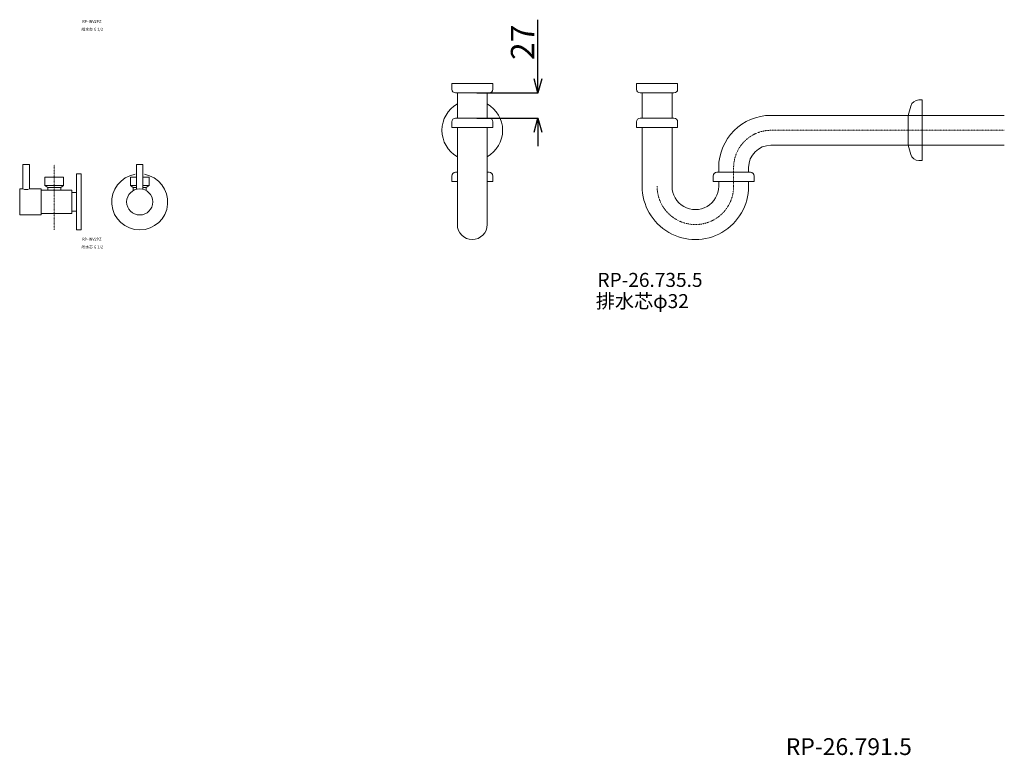
# Model space of a CAD drawing. Units: inches. Extents: x -2527 to 2441, y -5742 to 3585.
# Drawn here: x -1245 to -190, y -3339 to -2551 of the extents above; entities that cross this region are included whole.
import ezdxf

# ---------------------------------------------------------------- set-up
doc = ezdxf.new("R2010")
doc.units = ezdxf.units.IN
doc.header["$LTSCALE"] = 0.01
doc.header["$MEASUREMENT"] = 0
doc.linetypes.add('CENTER1', pattern=[10, 6.25, -1.25, 1.25, -1.25])
doc.layers.add('_0-2_', color=7, linetype='Continuous')
doc.layers.add('_0-3_', color=7, linetype='Continuous')
doc.layers.add('中心線', color=1, linetype='CENTER1', lineweight=15)
doc.layers.add('寸法線', color=3, linetype='Continuous', lineweight=15)
doc.styles.add('japanese', font='romans.shx', dxfattribs={"bigfont": 'bigfont.shx'})
doc.dimstyles.new('KIHON0.0', dxfattribs={"dimtxt": 25, "dimasz": 15, "dimexe": 0.18, "dimexo": 5, "dimgap": 4, "dimtad": 1, "dimdec": 1, "dimzin": 0, "dimdsep": 46, "dimtxsty": 'japanese', "dimblk": 'OPEN30', "dimcen": 0.09, "dimadec": 0, "dimazin": 0, "dimtfac": 1, "dimtdec": 1, "dimtofl": 0, "dimtmove": 0, "dimatfit": 3, "dimfxl": 1, "dimtolj": 1, "dimtzin": 0, "dimarcsym": 0})

# ---------------------------------------------------------------- blocks, each defined once
blk = doc.blocks.new('_Open30')
at = {"color": 0, "linetype": 'ByBlock', "lineweight": -2}
for p, q in [((-1, 0.268), (0, 0)), ((0, 0), (-1, -0.268)), ((0, 0), (-1, 0))]:
    blk.add_line(p, q, dxfattribs=at)
blk = doc.blocks.new('*D23')
at = {"layer": 'Defpoints', "color": 0, "linetype": 'Continuous', "transparency": 16777216}
for p in [(-759.7, -2629.7), (-689.4, -2629.7), (-759.7, -2656.7)]:
    blk.add_point(p, dxfattribs=at)
at = {"layer": '寸法線', "color": 0, "linetype": 'Continuous', "lineweight": -2, "transparency": 16777216}
for p, q in [((-689.4, -2614.7), (-689.4, -2551.2)), ((-754.7, -2629.7), (-689.2, -2629.7)), ((-754.7, -2656.7), (-689.2, -2656.7)), ((-689.4, -2671.7), (-689.4, -2686.7))]:
    blk.add_line(p, q, dxfattribs=at)
at = {"layer": '寸法線', "color": 0, "linetype": 'Continuous', "lineweight": -2, "transparency": 16777216, "xscale": 15, "yscale": 15, "zscale": 15}
for p, rotation in [((-689.4, -2629.7), 270), ((-689.4, -2656.7), 90)]:
    blk.add_blockref('_Open30', p, dxfattribs=dict(at, rotation=rotation))
at = {"layer": '寸法線', "color": 0, "linetype": 'Continuous', "lineweight": 9, "transparency": 16777216, "insert": (-705.9, -2575.4), "char_height": 25, "attachment_point": 5, "rotation": 90, "style": 'japanese'}
blk.add_mtext('\\A1;27', dxfattribs=at)

msp = doc.modelspace()

# ---------------------------------------------------------------- linework, layer by layer
at = {"layer": '_0-2_', "color": 5, "linetype": 'Continuous', "lineweight": 20}
for p, q in [((-781.74, -2619.66), (-737.74, -2619.66)), ((-781.74, -2625.66), (-781.74, -2619.66)), ((-737.74, -2625.66), (-737.74, -2619.66)), ((-583.74, -2619.66), (-539.74, -2619.66)), ((-583.74, -2625.66), (-583.74, -2619.66)), ((-539.74, -2625.66), (-539.74, -2619.66)), ((-777.74, -2629.66), (-741.74, -2629.66)), ((-775.74, -2656.66), (-775.74, -2629.66)), ((-743.74, -2656.66), (-743.74, -2629.66)), ((-579.74, -2629.66), (-543.74, -2629.66)), ((-577.74, -2656.66), (-577.74, -2629.66)), ((-545.74, -2656.66), (-545.74, -2629.66)), ((-281.33, -2637.16), (-277.66, -2637.16)), ((-277.66, -2637.16), (-277.66, -2702.16)), ((-290.02, -2643.83), (-292.66, -2653.66)), ((-741.74, -2656.66), (-777.74, -2656.66)), ((-543.74, -2656.66), (-579.74, -2656.66)), ((-439.74, -2653.66), (-189.74, -2653.66)), ((-292.66, -2653.66), (-292.66, -2685.66)), ((-781.74, -2660.66), (-781.74, -2666.66)), ((-781.74, -2666.66), (-737.74, -2666.66)), ((-775.74, -2770.66), (-775.74, -2666.66)), ((-743.74, -2770.66), (-743.74, -2666.66)), ((-737.74, -2660.66), (-737.74, -2666.66)), ((-583.74, -2660.66), (-583.74, -2666.66)), ((-583.74, -2666.66), (-539.74, -2666.66)), ((-577.74, -2729.61), (-577.74, -2666.66)), ((-545.74, -2730.66), (-545.74, -2666.66)), ((-539.74, -2660.66), (-539.74, -2666.66)), ((-439.74, -2685.66), (-189.74, -2685.66)), ((-290.02, -2695.49), (-292.66, -2685.66)), ((-1234.14, -2706.39), (-1241.14, -2706.39)), ((-1241.14, -2706.39), (-1241.14, -2732.39)), ((-1234.14, -2706.39), (-1234.14, -2732.39)), ((-1119.54, -2706.39), (-1112.54, -2706.39)), ((-1119.54, -2706.39), (-1119.54, -2732.84)), ((-1112.54, -2706.39), (-1112.54, -2732.84)), ((-495.74, -2709.66), (-495.74, -2714.66)), ((-463.74, -2709.66), (-463.74, -2714.66)), ((-281.33, -2702.16), (-277.66, -2702.16)), ((-1197.64, -2719.89), (-1217.64, -2719.89)), ((-1217.64, -2719.89), (-1217.64, -2728.89)), ((-1197.64, -2719.89), (-1197.64, -2728.89)), ((-1183.64, -2716.39), (-1183.64, -2776.39)), ((-1178.64, -2716.39), (-1183.64, -2716.39)), ((-1178.64, -2716.39), (-1178.64, -2776.39)), ((-1126.04, -2719.89), (-1126.04, -2728.89)), ((-1126.04, -2719.89), (-1119.54, -2719.89)), ((-1112.54, -2719.89), (-1106.04, -2719.89)), ((-1106.04, -2719.89), (-1106.04, -2728.89)), ((-781.74, -2718.66), (-781.74, -2724.66)), ((-777.74, -2714.66), (-775.74, -2714.66)), ((-741.74, -2714.66), (-743.74, -2714.66)), ((-737.74, -2718.66), (-737.74, -2724.66)), ((-501.74, -2718.66), (-501.74, -2724.66)), ((-461.74, -2714.66), (-497.74, -2714.66)), ((-457.74, -2718.66), (-457.74, -2724.66)), ((-1217.64, -2728.89), (-1214.64, -2730.89)), ((-1197.64, -2728.89), (-1217.64, -2728.89)), ((-1200.64, -2730.89), (-1214.64, -2730.89)), ((-1214.64, -2730.89), (-1214.64, -2733.89)), ((-1197.64, -2728.89), (-1200.64, -2730.89)), ((-1200.64, -2730.89), (-1200.64, -2733.89)), ((-1126.04, -2728.89), (-1119.54, -2728.89)), ((-1126.04, -2728.89), (-1123.04, -2730.89)), ((-1119.54, -2730.89), (-1123.04, -2730.89)), ((-1123.04, -2734.27), (-1123.04, -2730.89)), ((-1112.54, -2728.89), (-1106.04, -2728.89)), ((-1109.04, -2730.89), (-1112.54, -2730.89)), ((-1106.04, -2728.89), (-1109.04, -2730.89)), ((-1109.04, -2730.89), (-1109.04, -2734.27)), ((-781.74, -2724.66), (-775.74, -2724.66)), ((-743.74, -2724.66), (-737.74, -2724.66)), ((-501.74, -2724.66), (-457.74, -2724.66)), ((-495.74, -2724.66), (-495.74, -2730.66)), ((-463.74, -2724.66), (-463.74, -2729.66)), ((-1244.64, -2732.39), (-1244.64, -2760.39)), ((-1241.14, -2732.39), (-1244.64, -2732.39)), ((-1221.64, -2732.39), (-1234.14, -2732.39)), ((-1221.64, -2732.39), (-1221.64, -2760.39)), ((-1188.64, -2733.89), (-1221.64, -2733.89)), ((-1188.64, -2733.89), (-1188.64, -2758.89)), ((-1183.64, -2736.39), (-1188.64, -2736.39)), ((-1221.64, -2760.39), (-1244.64, -2760.39)), ((-1188.64, -2758.89), (-1221.64, -2758.89)), ((-1183.64, -2756.39), (-1188.64, -2756.39)), ((-1178.64, -2776.39), (-1183.64, -2776.39))]:
    msp.add_line(p, q, dxfattribs=at)
msp.add_circle((-1116.04, -2746.39), 14, dxfattribs=at)
for centre, radius, start, end in [((-777.74, -2625.66), 4, 180, 270), ((-741.74, -2625.66), 4, 270, 0), ((-579.74, -2625.66), 4, 180, 270), ((-543.74, -2625.66), 4, 270, 0), ((-281.33, -2646.16), 9, 90, 165), ((-759.74, -2669.66), 32.5, 119.49237, 240.50762), ((-759.74, -2669.66), 32.5, 299.49227, 60.50773), ((-777.74, -2660.66), 4, 90, 180), ((-741.74, -2660.66), 4, 0, 90), ((-579.74, -2660.66), 4, 90, 180), ((-543.74, -2660.66), 4, 0, 90), ((-439.74, -2709.66), 56, 90, 180), ((-439.74, -2709.66), 24, 90, 180), ((-281.33, -2693.16), 9, 195, 270), ((-1116.04, -2746.39), 30, 99.59407, 80.40593), ((-777.74, -2718.66), 4, 90, 180), ((-741.74, -2718.66), 4, 0, 90), ((-497.74, -2718.66), 4, 90, 180), ((-461.74, -2718.66), 4, 0, 90), ((-520.74, -2729.66), 57, 179.94634, 0), ((-520.74, -2729.66), 25, 179.94634, 0), ((-1237.64, -2724.03), 9.07, 247.28922, 292.71079), ((-759.74, -2770.66), 16, 180, 0)]:
    msp.add_arc(centre, radius, start, end, dxfattribs=at)
at = {"layer": '中心線', "linetype": 'CENTER1', "lineweight": 0}
for p, q in [((-439.74, -2669.66), (-189.74, -2669.66)), ((-1207.64, -2776.39), (-1207.64, -2706.39)), ((-479.74, -2730.66), (-479.74, -2709.66))]:
    msp.add_line(p, q, dxfattribs=at)
for centre, radius, start, end in [((-439.74, -2709.66), 40, 90, 180), ((-520.74, -2729.66), 41, 179.94634, 0)]:
    msp.add_arc(centre, radius, start, end, dxfattribs=at)

# ---------------------------------------------------------------- texts
at = {"layer": '_0-3_', "color": 7, "style": 'japanese'}
for s, height, p in [('RP-INV2PZ', 3, (-1177.58, -2554.55)), ('給水芯 G 1/2', 3, (-1178.44, -2562.89)), ('RP-INV2PZ', 3, (-1177.58, -2787.84)), ('給水芯 G 1/2', 3, (-1178.44, -2796.18)), ('RP-26.735.5', 15, (-625.64, -2837.44)), ('排水芯φ32', 15, (-627.38, -2860.16)), ('RP-26.791.5', 18, (-423.88, -3338.89))]:
    msp.add_text(s, height=height, dxfattribs=at).set_placement(p)

# ---------------------------------------------------------------- dimensions: what is measured, and where the dimension line sits
at = {"layer": '寸法線', "linetype": 'Continuous', "lineweight": 9}
dim = msp.add_linear_dim(base=(-689.35, -2629.66), p1=(-759.74, -2656.66), p2=(-759.74, -2629.66), angle=90, dimstyle='KIHON0.0', override={"dimdec": 0, "dimtxsty": 'japanese'}, dxfattribs=at)
dim.commit()
dim.dimension.update_dxf_attribs({"geometry": '*D23', "text_midpoint": (-705.85, -2575.43)})

doc.saveas('drawing.dxf')
